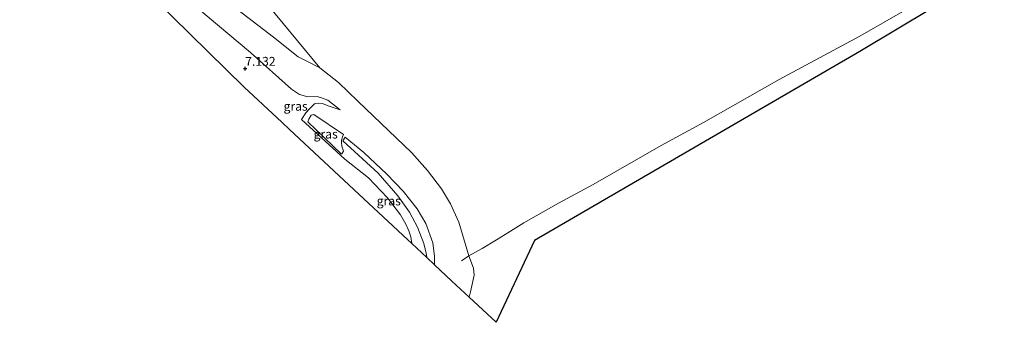
# Model space of a CAD drawing. Units: metres. Extents: x 44006 to 49457, y 362500 to 368753.
# Drawn here: x 47479 to 47755, y 364592 to 364677 of the extents above; entities that cross this region are included whole.
import ezdxf
from ezdxf.enums import TextEntityAlignment as Align

# ---------------------------------------------------------------- set-up
doc = ezdxf.new("R2010")
doc.units = ezdxf.units.M
doc.linetypes.add('IE-TERREINAFSCHEIDING', pattern=[10, 8, -2])
doc.layers.get('0').update_dxf_attribs({"lineweight": 25})
doc.layers.add('B-ME-GW-HOOGTEPUNT-S-B1', color=10, linetype='Continuous')
doc.layers.add('B-ME-KG-KADASTRAAL-OPNAMEDTMGRENS-L-B1', color=10, linetype='Continuous')
for name, color, linetype, lineweight in [('B-ME-GW-KRUINLIJN-L-B1', 93, 'Continuous', 18), ('B-ME-GW-TEENLIJN-L-B1', 93, 'Continuous', 18), ('B-ME-IE-GRASLAND-GV-B6', 93, 'Continuous', 18), ('B-ME-IE-GRONDWERKLIJN-GROND_NIETINGERICHT-GV-B6', 253, 'Continuous', 18), ('B-ME-IE-HULPGEOMETRIE-L-B1', 53, 'Continuous', 18), ('B-ME-IE-TERREINAFSCHEIDING-RASTERHEKWERK-L-B1', 8, 'IE-TERREINAFSCHEIDING', 18)]:
    doc.layers.add(name, color=color, linetype=linetype, lineweight=lineweight)
doc.styles.add('NLCS-ISO', font='NLCS-ISO.TTF')

# ---------------------------------------------------------------- blocks, each defined once
blk = doc.blocks.new('hoogtepunt')
for p, q in [((-0.5, 0), (0.5, 0)), ((0, 0.5), (0, -0.5))]:
    blk.add_line(p, q)

msp = doc.modelspace()

# ---------------------------------------------------------------- linework, layer by layer
at = {"layer": 'B-ME-GW-KRUINLIJN-L-B1'}
for points in [[(47478.82, 364724.103, 6.873), (47483.15, 364720.158, 6.967), (47488.401, 364715.579, 6.967), (47492.531, 364711.981, 6.81), (47500.207, 364705.247, 6.904), (47505.455, 364700.244, 6.873), (47512.391, 364693.953, 6.935), (47515.23, 364691.424, 6.904), (47522.998, 364684.807, 6.685), (47531.323, 364677.513, 6.716), (47543.482, 364667.329, 6.685), (47555.015, 364657.071, 6.779), (47557.203, 364655.578, 6.434), (47559.607, 364654.959, 6.214), (47562.199, 364654.997, 6.026), (47563.736, 364654.54, 5.587), (47565.175, 364654.02, 5.367), (47568.626, 364651.243, 5.022)], [(47569.574, 364644.409, 8.401), (47561.282, 364650.019, 8.315), (47560.541, 364649.788, 8.315), (47559.899, 364648.705, 8.344), (47559.561, 364647.897, 8.429), (47568.915, 364638.953, 8.315), (47569.152, 364638.981, 8.315), (47569.601, 364639.658, 8.315)], [(47592.925, 364609.855, 9.308), (47592.74, 364611.069, 9.396), (47592.089, 364613.834, 9.105), (47590.355, 364618.386, 9.267), (47588.113, 364622.605, 9.267), (47584.79, 364627.19, 9.332), (47579.293, 364633.542, 9.396), (47569.435, 364642.609, 9.493), (47570.022, 364643.662, 9.461), (47575.232, 364639.298, 9.396), (47581.728, 364633.28, 9.461), (47586.329, 364628.517, 9.429), (47590.241, 364623.564, 9.429), (47592.693, 364619.424, 9.429), (47594.582, 364614.016, 9.267), (47595.089, 364610.141, 9.105), (47595.102, 364607.821, 9.042)]]:
    msp.add_polyline3d(points, dxfattribs=at)
at = {"layer": 'B-ME-GW-TEENLIJN-L-B1'}
for points in [[(47562.969, 364663.088, 2.153), (47559.868, 364664.627, 2.18), (47556.864, 364666.131, 2.345), (47549.961, 364671.63, 2.345), (47542.728, 364677.183, 2.455), (47528.966, 364687.816, 3.223), (47514.72, 364698.624, 3.964), (47506.094, 364705.776, 4.431), (47502.614, 364707.781, 4.705), (47491.352, 364716.063, 5.556), (47483.054, 364722.79, 6.406), (47480.9, 364724.161, 6.406), (47480.055, 364724.248, 6.653), (47479.323, 364724.162, 6.736), (47478.82, 364724.103, 6.873)], [(47568.626, 364651.243, 5.022), (47565.26, 364652.387, 5.493), (47563.692, 364653.104, 5.838), (47562.628, 364653.139, 5.901), (47561.792, 364653.041, 6.214), (47561.432, 364652.946, 6.246), (47560.109, 364651.644, 6.537), (47558.995, 364650.421, 6.569), (47557.795, 364648.532, 6.569), (47569.906, 364637.488, 6.698), (47576.583, 364632.257, 7.151), (47581.884, 364626.646, 7.183), (47585.556, 364621.884, 7.183), (47587.063, 364619.273, 7.151), (47587.883, 364617.402, 7.151), (47588.415, 364615.66, 6.957), (47588.694, 364613.807, 6.762)], [(47569.574, 364644.409, 8.401), (47569.314, 364643.754, 8.599), (47569.041, 364642.81, 8.599), (47569.034, 364642.041, 8.571), (47569.14, 364641.141, 8.571), (47569.601, 364639.658, 8.315)], [(47604.756, 364598.804, 1.931), (47605.185, 364600.232, 1.934), (47606.216, 364604.897, 1.961), (47605.981, 364606.91, 2.043), (47604.7, 364610.33, 2.318)]]:
    msp.add_polyline3d(points, dxfattribs=at)
at = {"layer": 'B-ME-IE-GRASLAND-GV-B6'}
for points in [[(47531.323, 364677.513, 6.716), (47543.482, 364667.329, 6.685), (47555.015, 364657.071, 6.779), (47557.203, 364655.578, 6.434), (47559.607, 364654.959, 6.214), (47562.199, 364654.997, 6.026), (47563.736, 364654.54, 5.587), (47565.175, 364654.02, 5.367), (47568.626, 364651.243, 5.022), (47565.26, 364652.387, 5.493), (47563.692, 364653.104, 5.838), (47562.628, 364653.139, 5.901), (47561.792, 364653.041, 6.214), (47561.432, 364652.946, 6.246), (47560.109, 364651.644, 6.537), (47558.995, 364650.421, 6.569), (47557.795, 364648.532, 6.569), (47569.906, 364637.488, 6.698), (47576.583, 364632.257, 7.151), (47581.884, 364626.646, 7.183), (47585.556, 364621.884, 7.183), (47587.063, 364619.273, 7.151), (47587.883, 364617.402, 7.151), (47588.415, 364615.66, 6.957), (47588.694, 364613.807, 6.762), (47586.237, 364616.102, 6.852), (47573.854, 364627.668, 6.62), (47554.481, 364645.764, 6.654), (47552.261, 364647.837, 6.843), (47541.7191, 364657.684, 6.9011), (47491.315, 364707.2338, 7.0915)], [(47754.7898, 364691.9155, 1.8634), (47714.277, 364667.6716, 1.9179), (47623.154, 364614.672, 1.973), (47612.349, 364591.712, 1.811), (47604.756, 364598.804, 1.931), (47605.185, 364600.232, 1.934), (47606.216, 364604.897, 1.961), (47605.981, 364606.91, 2.043), (47604.7, 364610.33, 2.318), (47608.455, 364612.379, 1.683), (47612.456, 364614.874, 1.93), (47614.867, 364616.359, 1.623), (47620.106, 364619.613, 1.623), (47629.841, 364625.073, 1.765), (47639.592, 364630.391, 1.68), (47658.589, 364641.256, 1.879), (47670.462, 364647.734, 1.737), (47691.722, 364659.776, 1.594), (47714.266, 364671.919, 1.793), (47734.696, 364683.672, 1.594)], [(47546.389, 364683.155, 2.09), (47562.969, 364663.088, 2.153), (47559.868, 364664.627, 2.18), (47556.864, 364666.131, 2.345), (47549.961, 364671.63, 2.345), (47542.728, 364677.183, 2.455)], [(47562.969, 364663.088, 2.153), (47568.186, 364658.922, 2.208), (47573.617, 364653.715, 2.235), (47588.713, 364639.204, 1.879), (47593.09, 364634.29, 1.769), (47597.076, 364629.146, 2.126), (47599.612, 364624.898, 2.647), (47601.931, 364619.744, 2.482), (47604.7, 364610.33, 2.318), (47605.981, 364606.91, 2.043), (47606.216, 364604.897, 1.961), (47605.185, 364600.232, 1.934), (47604.756, 364598.804, 1.931), (47599.972, 364603.273, 4.54), (47595.102, 364607.821, 9.042), (47595.089, 364610.141, 9.105), (47594.582, 364614.016, 9.267), (47592.693, 364619.424, 9.429), (47590.241, 364623.564, 9.429), (47586.329, 364628.517, 9.429), (47581.728, 364633.28, 9.461), (47575.232, 364639.298, 9.396), (47570.022, 364643.662, 9.461), (47569.435, 364642.609, 9.493), (47579.293, 364633.542, 9.396), (47584.79, 364627.19, 9.332), (47588.113, 364622.605, 9.267), (47590.355, 364618.386, 9.267), (47592.089, 364613.834, 9.105), (47592.74, 364611.069, 9.396), (47592.925, 364609.855, 9.308), (47588.694, 364613.807, 6.762), (47588.415, 364615.66, 6.957), (47587.883, 364617.402, 7.151), (47587.063, 364619.273, 7.151), (47585.556, 364621.884, 7.183), (47581.884, 364626.646, 7.183), (47576.583, 364632.257, 7.151), (47569.906, 364637.488, 6.698), (47557.795, 364648.532, 6.569), (47558.995, 364650.421, 6.569), (47560.109, 364651.644, 6.537), (47561.432, 364652.946, 6.246), (47561.792, 364653.041, 6.214), (47562.628, 364653.139, 5.901), (47563.692, 364653.104, 5.838), (47565.26, 364652.387, 5.493), (47568.626, 364651.243, 5.022), (47565.175, 364654.02, 5.367), (47563.736, 364654.54, 5.587), (47562.199, 364654.997, 6.026), (47559.607, 364654.959, 6.214), (47557.203, 364655.578, 6.434), (47555.015, 364657.071, 6.779), (47543.482, 364667.329, 6.685), (47531.323, 364677.513, 6.716)], [(47542.728, 364677.183, 2.455), (47549.961, 364671.63, 2.345), (47556.864, 364666.131, 2.345), (47559.868, 364664.627, 2.18), (47562.969, 364663.088, 2.153)], [(47569.601, 364639.658, 8.315), (47569.14, 364641.141, 8.571), (47569.034, 364642.041, 8.571), (47569.041, 364642.81, 8.599), (47569.314, 364643.754, 8.599), (47569.574, 364644.409, 8.401), (47561.282, 364650.019, 8.315), (47560.541, 364649.788, 8.315), (47559.899, 364648.705, 8.344), (47559.561, 364647.897, 8.429), (47568.915, 364638.953, 8.315), (47569.152, 364638.981, 8.315), (47569.601, 364639.658, 8.315)], [(47569.574, 364644.409, 8.401), (47569.314, 364643.754, 8.599), (47569.041, 364642.81, 8.599), (47569.034, 364642.041, 8.571), (47569.14, 364641.141, 8.571), (47569.601, 364639.658, 8.315), (47569.152, 364638.981, 8.315), (47568.915, 364638.953, 8.315), (47559.561, 364647.897, 8.429), (47559.899, 364648.705, 8.344), (47560.541, 364649.788, 8.315), (47561.282, 364650.019, 8.315), (47569.574, 364644.409, 8.401)], [(47595.102, 364607.821, 9.042), (47592.925, 364609.855, 9.308), (47592.74, 364611.069, 9.396), (47592.089, 364613.834, 9.105), (47590.355, 364618.386, 9.267), (47588.113, 364622.605, 9.267), (47584.79, 364627.19, 9.332), (47579.293, 364633.542, 9.396), (47569.435, 364642.609, 9.493), (47570.022, 364643.662, 9.461), (47575.232, 364639.298, 9.396), (47581.728, 364633.28, 9.461), (47586.329, 364628.517, 9.429), (47590.241, 364623.564, 9.429), (47592.693, 364619.424, 9.429), (47594.582, 364614.016, 9.267), (47595.089, 364610.141, 9.105), (47595.102, 364607.821, 9.042)]]:
    msp.add_polyline3d(points, dxfattribs=at)
at = {"layer": 'B-ME-IE-GRONDWERKLIJN-GROND_NIETINGERICHT-GV-B6'}
for points in [[(47620.106, 364619.613, 1.623), (47614.867, 364616.359, 1.623), (47612.456, 364614.874, 1.93), (47608.455, 364612.379, 1.683), (47604.7, 364610.33, 2.318), (47601.931, 364619.744, 2.482), (47599.612, 364624.898, 2.647), (47597.076, 364629.146, 2.126), (47593.09, 364634.29, 1.769), (47588.713, 364639.204, 1.879), (47573.617, 364653.715, 2.235), (47568.186, 364658.922, 2.208), (47562.969, 364663.088, 2.153), (47546.389, 364683.155, 2.09)], [(47734.696, 364683.672, 1.594), (47714.266, 364671.919, 1.793), (47691.722, 364659.776, 1.594), (47670.462, 364647.734, 1.737), (47658.589, 364641.256, 1.879), (47639.592, 364630.391, 1.68), (47629.841, 364625.073, 1.765), (47620.106, 364619.613, 1.623)]]:
    msp.add_polyline3d(points, dxfattribs=at)
at = {"layer": 'B-ME-IE-HULPGEOMETRIE-L-B1'}
msp.add_polyline3d([(47734.696, 364683.672, 1.594), (47714.266, 364671.919, 1.793), (47691.722, 364659.776, 1.594), (47670.462, 364647.734, 1.737), (47658.589, 364641.256, 1.879), (47639.592, 364630.391, 1.68), (47629.841, 364625.073, 1.765), (47620.106, 364619.613, 1.623), (47614.867, 364616.359, 1.623), (47612.456, 364614.874, 1.93), (47608.455, 364612.379, 1.683), (47604.7, 364610.33, 2.318), (47601.931, 364619.744, 2.482), (47599.612, 364624.898, 2.647), (47597.076, 364629.146, 2.126), (47593.09, 364634.29, 1.769), (47588.713, 364639.204, 1.879), (47573.617, 364653.715, 2.235), (47568.186, 364658.922, 2.208), (47562.969, 364663.088, 2.153), (47546.389, 364683.155, 2.09)], dxfattribs=at)
at = {"layer": 'B-ME-IE-TERREINAFSCHEIDING-RASTERHEKWERK-L-B1'}
msp.add_line((47602.655, 364608.959, 2.953), (47604.7, 364610.33, 2.318), dxfattribs=at)
at = {"layer": 'B-ME-KG-KADASTRAAL-OPNAMEDTMGRENS-L-B1'}
msp.add_polyline3d([(47754.7898, 364691.9155, 1.8634), (47714.277, 364667.6716, 1.9179), (47623.154, 364614.672, 1.973), (47612.349, 364591.712, 1.811), (47604.756, 364598.804, 1.931), (47599.972, 364603.273, 4.54), (47595.102, 364607.821, 9.042), (47592.925, 364609.855, 9.308), (47588.694, 364613.807, 6.762), (47586.237, 364616.102, 6.852), (47573.854, 364627.668, 6.62), (47554.481, 364645.764, 6.654), (47552.261, 364647.837, 6.843), (47541.7191, 364657.684, 6.9011), (47491.315, 364707.2338, 7.0915)], dxfattribs=at)

# ---------------------------------------------------------------- block references
at = {"layer": 'B-ME-GW-HOOGTEPUNT-S-B1', "rotation": 90}
msp.add_blockref('hoogtepunt', (47542.025, 364662.841, 7.132), dxfattribs=at)
msp.add_blockref('hoogtepunt', (47542.025, 364662.841, 7.132), dxfattribs=at)

# ---------------------------------------------------------------- texts
at = {"layer": 'B-ME-GW-HOOGTEPUNT-S-B1', "ltscale": 0.2, "style": 'NLCS-ISO'}
msp.add_text('7.132', height=2.5, dxfattribs=at).set_placement((47542.025, 364662.841, 7.132), align=Align.BOTTOM_LEFT)
msp.add_text('7.132', height=2.5, dxfattribs=at).set_placement((47542.025, 364662.841, 7.132), align=Align.BOTTOM_LEFT)
at = {"layer": 'B-ME-IE-GRASLAND-GV-B6', "ltscale": 0.2, "style": 'NLCS-ISO'}
for p in [(47556.155, 364652.29), (47564.581, 364644.486), (47564.581, 364644.486), (47582.2685, 364625.7415)]:
    msp.add_text('gras', height=2.5, dxfattribs=at).set_placement(p, align=Align.MIDDLE_CENTER)

doc.saveas('drawing.dxf')
